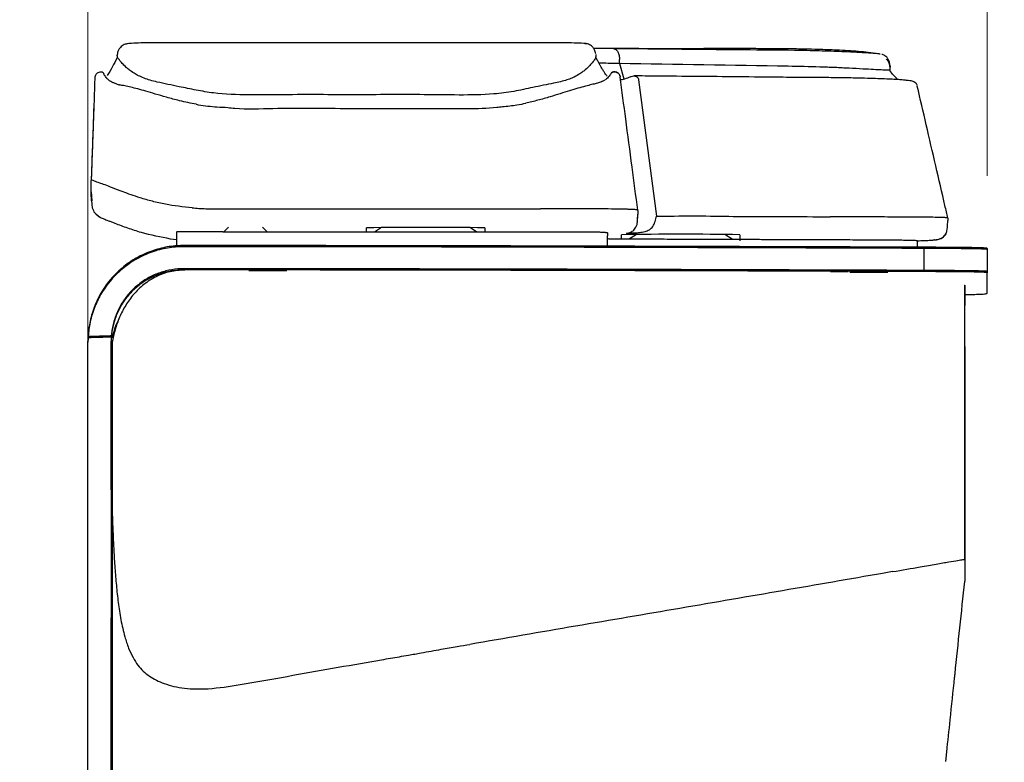
# Model space of a CAD drawing. Units: millimetres. Extents: x 0 to 297, y 0 to 210.
# Drawn here: x 53 to 62, y 126 to 133 of the extents above; entities that cross this region are included whole.
import ezdxf

# ---------------------------------------------------------------- set-up
doc = ezdxf.new("R2010")
doc.units = ezdxf.units.MM
doc.styles.add('SLDTEXTSTYLE3', font='TXT', dxfattribs={"width": 0.75})
doc.dimstyles.new('SLDDIMSTYLE0', dxfattribs={"dimtxt": 3.5, "dimasz": 2.5, "dimexe": 0, "dimexo": 0.0625, "dimgap": 0.875, "dimtad": 1, "dimdec": 0, "dimlfac": 20, "dimrnd": 1e-09, "dimzin": 12, "dimdsep": 46, "dimtxsty": 'SLDTEXTSTYLE3', "dimsah": 1, "dimcen": 0.09, "dimadec": 0, "dimazin": 3, "dimtfac": 1, "dimtmove": 0, "dimatfit": 0, "dimfxl": 1, "dimfrac": 2, "dimtolj": 1, "dimtzin": 12, "dimarcsym": 0})
doc.dimstyles.new('SLDDIMSTYLE1', dxfattribs={"dimtxt": 3.5, "dimasz": 2.5, "dimexe": 0, "dimexo": 0.0625, "dimgap": 0.875, "dimtad": 1, "dimdec": 1, "dimlfac": 20, "dimrnd": 1e-09, "dimzin": 12, "dimdsep": 46, "dimtxsty": 'SLDTEXTSTYLE3', "dimsah": 1, "dimcen": 0.09, "dimadec": 0, "dimazin": 3, "dimtfac": 1, "dimtofl": 0, "dimtmove": 0, "dimatfit": 3, "dimfxl": 1, "dimfrac": 2, "dimtolj": 1, "dimtzin": 12, "dimarcsym": 0})

# ---------------------------------------------------------------- blocks, each defined once
blk = doc.blocks.new('_D')
at = {"color": 7, "linetype": 'Continuous', "lineweight": 0, "transparency": 16777216}
for p, q in [((21.4107, 131.4038), (21.4107, 191.2176)), ((61.7786, 131.4038), (61.7786, 191.2176)), ((21.4107, 190.2176), (15.0608, 190.2176)), ((61.7786, 190.2176), (21.4107, 190.2176)), ((61.7786, 190.2176), (68.1286, 190.2176))]:
    blk.add_line(p, q, dxfattribs=at)
at = {"color": 7, "linetype": 'Continuous', "lineweight": 18, "transparency": 16777216}
for points in [[(21.4107, 190.2176), (18.9108, 190.6176), (18.9108, 189.8176)], [(61.7786, 190.2176), (64.2786, 189.8176), (64.2786, 190.6176)]]:
    blk.add_solid(points, dxfattribs=at)
at = {"color": 7, "linetype": 'Continuous', "lineweight": 18, "transparency": 16777216, "insert": (38.0722, 194.7293), "char_height": 3.5, "attachment_point": 1, "rotation": 360, "style": 'SLDTEXTSTYLE3'}
blk.add_mtext('807', dxfattribs=at)
blk = doc.blocks.new('_D_1')
at = {"color": 7, "linetype": 'Continuous', "lineweight": 0, "transparency": 16777216}
for p, q in [((29.1697, 128.5934), (29.1697, 184.0064)), ((54.0197, 124.9282), (54.0197, 184.0064)), ((29.1697, 183.0064), (54.0197, 183.0064))]:
    blk.add_line(p, q, dxfattribs=at)
at = {"color": 7, "linetype": 'Continuous', "lineweight": 18, "transparency": 16777216}
for points in [[(29.1697, 183.0064), (31.6697, 182.6064), (31.6697, 183.4064)], [(54.0197, 183.0064), (51.5197, 183.4064), (51.5197, 182.6064)]]:
    blk.add_solid(points, dxfattribs=at)
at = {"color": 7, "linetype": 'Continuous', "lineweight": 18, "transparency": 16777216, "char_height": 3.5, "attachment_point": 1, "style": 'SLDTEXTSTYLE3'}
for s, insert in [('497', (38.0722, 187.5202)), ('Inner', (35.7145, 181.964)), ('width', (35.734, 176.4077))]:
    blk.add_mtext(s, dxfattribs=dict(at, insert=insert))

msp = doc.modelspace()

# ---------------------------------------------------------------- linework, layer by layer
at = {"color": 7, "linetype": 'Continuous', "lineweight": 25}
for p, q in [((54.2724, 132.44), (54.2726, 132.4489)), ((58.4017, 132.45), (58.4013, 132.4318)), ((54.2724, 132.44), (54.2713, 132.4192)), ((58.4022, 132.415), (58.4013, 132.4318)), ((58.6071, 132.3733), (58.6426, 132.2401)), ((60.9422, 132.3051), (60.9399, 132.3486)), ((58.6117, 132.2579), (58.6117, 132.2584)), ((58.7028, 132.2611), (58.7076, 132.263)), ((58.7704, 132.2333), (58.9257, 131.0556)), ((54.0699, 131.9995), (54.0477, 131.3657)), ((54.0477, 131.2677), (54.0518, 131.1905)), ((54.0503, 131.1891), (54.0516, 131.1644)), ((54.1408, 131.0403), (54.1653, 131.0302)), ((54.1653, 131.0301), (54.1737, 131.0265)), ((54.1737, 131.0265), (54.2051, 131.0129)), ((54.2546, 130.9931), (54.2051, 131.0129)), ((58.7592, 131.0049), (58.7616, 131.0143)), ((58.7612, 131.0249), (58.7638, 131.0736)), ((58.7616, 131.014), (58.764, 131.0588)), ((58.9127, 131.0106), (58.9257, 131.0556)), ((60.4243, 131.0518), (60.4244, 131.0518)), ((61.4364, 130.973), (61.4388, 131.0196)), ((61.4388, 131.0401), (61.4388, 131.0401)), ((54.7834, 130.9202), (54.7834, 130.8006)), ((55.1834, 130.9229), (57.9239, 130.9229)), ((55.2308, 130.9613), (55.1923, 130.9229)), ((55.5647, 130.9229), (55.5263, 130.9613)), ((56.4222, 130.9229), (56.4222, 130.956)), ((57.4447, 130.956), (57.4447, 130.9229)), ((61.4313, 130.9264), (61.4364, 130.9617)), ((61.4364, 130.9617), (61.4364, 130.9725)), ((54.7834, 130.8538), (54.7324, 130.8595)), ((58.5024, 130.9118), (58.5025, 130.8878)), ((58.5026, 130.7976), (58.5026, 130.8878)), ((58.6222, 130.8616), (58.6222, 130.8967)), ((58.6654, 130.9093), (58.6794, 130.9115)), ((59.6447, 130.8967), (59.6447, 130.8432)), ((61.1776, 130.7891), (61.1776, 130.8453)), ((54.8502, 130.8035), (54.8447, 130.8035)), ((54.8502, 130.7935), (54.8447, 130.7935)), ((61.2312, 130.7889), (61.2312, 130.5889)), ((61.2312, 130.7789), (61.2312, 130.5789)), ((61.7786, 130.7777), (61.7786, 130.5777)), ((61.7786, 130.7677), (61.7786, 130.5677)), ((54.8512, 130.6035), (54.8447, 130.6035)), ((54.8512, 130.5935), (54.8447, 130.5935)), ((61.7786, 130.5677), (61.7786, 130.5777)), ((60.6074, 130.5741), (60.6074, 130.5736)), ((61.7786, 130.3938), (61.7786, 130.5677)), ((61.584, 130.4628), (61.5845, 130.4619)), ((61.5847, 130.4616), (61.5847, 130.2878)), ((54.2301, 130.0392), (54.2301, 130.0067)), ((54.2301, 130.0067), (54.2302, 130.0071)), ((54.0197, 128.6955), (54.0197, 129.9794)), ((54.2197, 128.6955), (54.2197, 129.9794)), ((54.2297, 129.4538), (54.2297, 129.5867)), ((54.2297, 129.5475), (54.2297, 129.4127)), ((54.2297, 129.4215), (54.2297, 129.4538)), ((54.2297, 129.4174), (54.2297, 129.4215)), ((54.2297, 129.3361), (54.2297, 128.481)), ((54.2297, 129.2885), (54.2297, 129.2801)), ((54.2297, 129.2804), (54.2297, 129.2852)), ((54.2297, 127.148), (54.2297, 129.2801)), ((54.2297, 129.1058), (54.2297, 129.1133)), ((54.2297, 129.103), (54.2297, 129.0928)), ((54.2297, 128.9008), (54.2297, 128.7562)), ((54.2197, 128.7562), (54.2297, 128.7562)), ((54.0197, 128.3165), (54.0197, 128.6955)), ((54.2197, 128.6955), (54.2197, 128.3165)), ((54.0197, 127.5834), (54.0197, 128.3165)), ((54.2197, 128.3165), (54.2197, 127.5834)), ((61.5847, 128.0957), (61.5847, 128.0961)), ((61.5847, 128.0957), (61.5847, 127.9077)), ((60.9628, 127.9909), (60.8758, 127.9757)), ((61.5842, 127.9074), (61.5847, 127.9077)), ((54.2297, 127.4991), (54.2176, 127.4991)), ((54.2297, 127.4981), (54.2297, 127.5044)), ((54.2297, 127.4935), (54.2297, 127.4687)), ((54.2176, 127.1991), (54.2297, 127.1991)), ((61.4212, 126.3528), (61.43, 126.4365)), ((61.4324, 126.4591), (61.4333, 126.4678))]:
    msp.add_line(p, q, dxfattribs=at)
at = {"color": 7, "linetype": 'Continuous', "lineweight": 25, "flags": 128}
for points in [[(58.6074, 132.3733), (58.6069, 132.3924), (58.6065, 132.4073)], [(56.5531, 130.9584), (56.5446, 130.9535), (56.4907, 130.9195)], [(57.3712, 130.9229), (57.3223, 130.9535), (57.3138, 130.9584)], [(58.7531, 130.8991), (58.7446, 130.8942), (58.6925, 130.8614)], [(59.5766, 130.8599), (59.5223, 130.8942), (59.5138, 130.8991)], [(55.4221, 130.587), (55.4122, 130.5872), (55.4077, 130.5875), (55.421, 130.5879), (55.4507, 130.5882), (55.4936, 130.5884), (55.545, 130.5885), (55.5993, 130.5885), (55.6506, 130.5884), (55.6935, 130.5882), (55.7232, 130.5879), (55.7366, 130.5875), (55.7321, 130.5872), (55.7221, 130.587)], [(60.6074, 130.5731), (60.5974, 130.5733), (60.593, 130.5737), (60.6063, 130.574), (60.636, 130.5744), (60.6789, 130.5746), (60.7302, 130.5747), (60.7846, 130.5747), (60.8359, 130.5746), (60.8788, 130.5744), (60.9085, 130.574), (60.9218, 130.5737), (60.9173, 130.5733), (60.9074, 130.5731)]]:
    msp.add_lwpolyline(points, dxfattribs=at)
at = {"color": 7, "linetype": 'Continuous', "lineweight": 25}
for centre in [(56.9334, 100.7767), (59.1334, 100.7174)]:
    msp.add_arc(centre, 30.1836, 89.02948, 90.97052, dxfattribs=at)
for centre, major_axis, start_param in [((54.8447, 129.9794), (0.825, 0), 3.091138), ((54.8447, 129.9694), (0.825, 0), 3.091138), ((54.8447, 129.9794), (0.625, 0), 3.064812), ((54.8447, 129.9694), (0.625, 0), 3.064812)]:
    msp.add_ellipse(centre, major_axis=major_axis, ratio=0.998528, start_param=start_param, end_param=3.141593, dxfattribs=at)
for points, knots in [([(54.3659, 132.5453), (54.354, 132.5433), (54.3296, 132.5391), (54.297, 132.5139), (54.2807, 132.4869), (54.2745, 132.4665), (54.2727, 132.4529), (54.2726, 132.4472), (54.2725, 132.447), (54.2725, 132.447)], [0, 0, 0, 0, 0.147624, 0.305268, 0.453118, 0.602699, 0.774719, 0.993017, 1, 1, 1, 1]), ([(54.6922, 132.5508), (54.6634, 132.5509), (54.6058, 132.5512), (54.5169, 132.5512), (54.4337, 132.5501), (54.3815, 132.5464), (54.3548, 132.5445)], [0, 0, 0, 0, 0.2406043, 0.4804348, 0.7338022, 1, 1, 1, 1]), ([(57.9705, 132.5507), (57.4241, 132.5507), (56.3314, 132.5507), (55.2386, 132.5507), (54.6922, 132.5508)], [0, 0, 0, 0, 0.50001, 1, 1, 1, 1]), ([(58.3188, 132.5452), (58.2913, 132.547), (58.2377, 132.5506), (58.1504, 132.5512), (58.0602, 132.5508), (58.0004, 132.5508), (57.9705, 132.5507)], [0, 0, 0, 0, 0.265179, 0.516594, 0.758751, 1, 1, 1, 1]), ([(58.4008, 132.4591), (58.4008, 132.4595), (58.4006, 132.4613), (58.3997, 132.4665), (58.3958, 132.481), (58.3862, 132.5015), (58.3652, 132.5259), (58.3345, 132.5436), (58.315, 132.5442), (58.3075, 132.5445)], [0, 0, 0, 0, 0.061382, 0.304006, 0.474122, 0.622807, 0.765868, 0.910559, 1, 1, 1, 1]), ([(60.8347, 132.4574), (60.7801, 132.4647), (60.671, 132.4792), (60.4941, 132.4889), (60.3368, 132.4948), (60.1958, 132.498), (60.0669, 132.4999), (59.9258, 132.5011), (59.7852, 132.5018), (59.6495, 132.502), (59.5233, 132.502), (59.3936, 132.5018), (59.2503, 132.5015), (59.0759, 132.5013), (58.8761, 132.5014), (58.6471, 132.5021), (58.4765, 132.5029), (58.3898, 132.5034), (58.3832, 132.5035)], [0, 0, 0, 0, 0.076369, 0.152562, 0.21459, 0.259468, 0.311759, 0.36348, 0.416189, 0.465407, 0.511351, 0.555113, 0.615261, 0.687665, 0.773154, 0.874449, 0.990558, 1, 1, 1, 1]), ([(60.8548, 132.4532), (60.8548, 132.4532), (60.8548, 132.4537), (60.8539, 132.4556), (60.8435, 132.4577), (60.8086, 132.4605), (60.7595, 132.4637), (60.6807, 132.468), (60.5553, 132.4742), (60.3815, 132.481), (60.0982, 132.4881), (59.4862, 132.492), (58.9481, 132.4975), (58.5556, 132.5014)], [0, 0, 0, 0, 0.000001, 0.083984, 0.168133, 0.211956, 0.256603, 0.300787, 0.346852, 0.415093, 0.483636, 0.623434, 1, 1, 1, 1]), ([(60.9208, 132.4172), (60.9177, 132.4211), (60.9087, 132.4327), (60.8939, 132.4415), (60.8803, 132.4485), (60.8729, 132.4509), (60.8702, 132.4516), (60.8702, 132.4516)], [0, 0, 0, 0, 0.118028, 0.352524, 0.628116, 0.99447, 1, 1, 1, 1]), ([(54.2713, 132.4217), (54.2575, 132.3951), (54.2232, 132.3293), (54.2, 132.292), (54.1861, 132.2697)], [0, 0, 0, 0, 0.404405, 1, 1, 1, 1]), ([(58.4025, 132.4219), (58.4024, 132.4229), (58.4021, 132.4248), (58.3985, 132.4195), (58.3897, 132.4058), (58.371, 132.3799), (58.3401, 132.345), (58.3072, 132.3158), (58.2652, 132.2853), (58.2241, 132.2608), (58.1826, 132.2422), (58.1286, 132.2233), (58.0253, 132.1998), (57.8656, 132.1701), (57.693, 132.13), (57.4797, 132.1035), (57.2209, 132.1006), (56.8191, 132.1073), (56.3152, 132.1027), (55.8104, 132.1069), (55.406, 132.1004), (55.1524, 132.1085), (54.9531, 132.1434), (54.8214, 132.1709), (54.7081, 132.1935), (54.6005, 132.2164), (54.5125, 132.2416), (54.4536, 132.2692), (54.4114, 132.2938), (54.3767, 132.3179), (54.3406, 132.3476), (54.3125, 132.3765), (54.2916, 132.4027), (54.2804, 132.4194), (54.2734, 132.4303), (54.2709, 132.4283), (54.2714, 132.4242), (54.2714, 132.4222), (54.2713, 132.4217)], [0, 0, 0, 0, 0.046809, 0.08712, 0.127423, 0.170382, 0.192141, 0.213869, 0.226173, 0.238686, 0.24605, 0.249723, 0.264567, 0.284816, 0.302889, 0.321145, 0.353056, 0.385005, 0.448902, 0.513183, 0.545389, 0.577521, 0.593549, 0.609714, 0.620621, 0.631766, 0.648093, 0.658109, 0.668372, 0.682764, 0.697304, 0.725878, 0.754624, 0.791561, 0.828553, 0.902436, 0.976333, 1, 1, 1, 1]), ([(58.4983, 132.2644), (58.4924, 132.2723), (58.4816, 132.2871), (58.4654, 132.3125), (58.451, 132.3374), (58.4376, 132.361), (58.4248, 132.3839), (58.4147, 132.402), (58.4057, 132.4181), (58.4033, 132.4224)], [0, 0, 0, 0, 0.267957, 0.497292, 0.687445, 0.804426, 0.899693, 0.973823, 1, 1, 1, 1]), ([(58.6074, 132.3732), (58.5873, 132.3737), (58.5366, 132.3747), (58.4813, 132.3754), (58.4447, 132.3769), (58.4337, 132.3763), (58.4292, 132.376)], [0, 0, 0, 0, 0.264981, 0.666663, 0.866026, 1, 1, 1, 1]), ([(60.9421, 132.3054), (60.9417, 132.3075), (60.9412, 132.3106), (60.9417, 132.3135), (60.9416, 132.315), (60.9196, 132.3159), (60.8683, 132.3177), (60.8024, 132.3207), (60.7072, 132.3261), (60.592, 132.3325), (60.4652, 132.3387), (60.2901, 132.3452), (59.6694, 132.3568), (59.0922, 132.3658), (58.6071, 132.3733)], [0, 0, 0, 0, 0.252308, 0.362967, 0.418536, 0.473929, 0.503244, 0.533283, 0.562435, 0.592569, 0.620241, 0.647945, 0.704135, 1, 1, 1, 1]), ([(60.9403, 132.3431), (60.9385, 132.3544), (60.9348, 132.3768), (60.9209, 132.4011), (60.9085, 132.41), (60.9054, 132.4122)], [0, 0, 0, 0, 0.42806, 0.85612, 1, 1, 1, 1]), ([(60.9394, 132.3596), (60.9379, 132.3711), (60.9352, 132.3915), (60.923, 132.408), (60.9177, 132.4152)], [0, 0, 0, 0, 0.561056, 1, 1, 1, 1]), ([(54.153, 132.2933), (54.1525, 132.2936), (54.1474, 132.2976), (54.1325, 132.3008), (54.1134, 132.2986), (54.0984, 132.2903), (54.0894, 132.2811), (54.0844, 132.2731), (54.0815, 132.2663), (54.0801, 132.261), (54.0793, 132.2571), (54.079, 132.2542), (54.0788, 132.2523), (54.0787, 132.25), (54.0787, 132.249)], [0, 0, 0, 0, 0.002965, 0.036114, 0.072085, 0.100484, 0.125571, 0.149899, 0.179274, 0.229025, 0.311934, 0.463226, 0.771608, 1, 1, 1, 1]), ([(54.1536, 132.2907), (54.1534, 132.291), (54.152, 132.294), (54.152, 132.2929), (54.1519, 132.2919)], [0, 0, 0, 0, 0.08962, 1, 1, 1, 1]), ([(54.1812, 132.2463), (54.1774, 132.2512), (54.1699, 132.2611), (54.1627, 132.2724), (54.1579, 132.281), (54.155, 132.2873), (54.1541, 132.2896), (54.1536, 132.2907)], [0, 0, 0, 0, 0.183231, 0.366628, 0.581625, 0.790788, 1, 1, 1, 1]), ([(58.5359, 132.2945), (58.535, 132.2926), (58.5332, 132.2886), (58.5262, 132.2755), (58.5108, 132.258), (58.5078, 132.2546)], [0, 0, 0, 0, 0.415183, 0.886104, 1, 1, 1, 1]), ([(58.6101, 132.2657), (58.6097, 132.2669), (58.609, 132.2691), (58.6065, 132.2753), (58.5995, 132.2862), (58.5829, 132.2995), (58.5558, 132.3045), (58.5428, 132.2971), (58.5372, 132.2939)], [0, 0, 0, 0, 0.291852, 0.538257, 0.690507, 0.801999, 0.914923, 1, 1, 1, 1]), ([(61.0074, 132.2346), (61.0059, 132.2363), (60.9829, 132.2611), (60.9599, 132.286), (60.9384, 132.3092)], [0, 0, 0, 0, 0.066198, 1, 1, 1, 1]), ([(60.9394, 132.3596), (60.9395, 132.3575), (60.9396, 132.3533), (60.9401, 132.3478), (60.9403, 132.3445), (60.9403, 132.3433)], [0, 0, 0, 0, 0.389556, 0.779085, 1, 1, 1, 1]), ([(54.0786, 132.2473), (54.0742, 132.1216), (54.065, 131.8601), (54.0547, 131.5652), (54.0487, 131.3938), (54.0478, 131.3671)], [0, 0, 0, 0, 0.438654, 0.912473, 1, 1, 1, 1]), ([(54.1908, 132.2374), (54.1871, 132.2404), (54.183, 132.2437), (54.1814, 132.246), (54.1812, 132.2463)], [0, 0, 0, 0, 0.892721, 1, 1, 1, 1]), ([(54.2921, 132.1878), (54.2914, 132.1879), (54.2802, 132.1892), (54.2605, 132.1986), (54.2351, 132.2081), (54.2133, 132.2202), (54.196, 132.2312), (54.1918, 132.2353), (54.1903, 132.2368)], [0, 0, 0, 0, 0.009216, 0.16557, 0.34342, 0.515217, 0.813614, 1, 1, 1, 1]), ([(58.4522, 132.2174), (58.4488, 132.2159), (58.4377, 132.2112), (58.4087, 132.2022), (58.3667, 132.1918), (58.3131, 132.1783), (58.2482, 132.1607), (58.1741, 132.1391), (58.093, 132.1129), (58.002, 132.0849), (57.903, 132.0558), (57.8319, 132.0401), (57.7968, 132.0324)], [0, 0, 0, 0, 0.051364, 0.167611, 0.25946, 0.35639, 0.454804, 0.554496, 0.653816, 0.757163, 0.880198, 1, 1, 1, 1]), ([(58.4806, 132.2315), (58.4786, 132.23), (58.4726, 132.2255), (58.4589, 132.2196), (58.4498, 132.2157)], [0, 0, 0, 0, 0.344063, 1, 1, 1, 1]), ([(58.508, 132.2545), (58.504, 132.25), (58.4978, 132.2431), (58.4867, 132.2353), (58.4828, 132.2326)], [0, 0, 0, 0, 0.6438323, 1, 1, 1, 1]), ([(58.6114, 132.2331), (58.6169, 132.2339), (58.6385, 132.2371), (58.6711, 132.247), (58.6944, 132.2574), (58.7028, 132.2611)], [0, 0, 0, 0, 0.183304, 0.706516, 1, 1, 1, 1]), ([(58.7636, 131.1079), (58.7471, 131.2327), (58.7119, 131.4993), (58.6617, 131.88), (58.6279, 132.1366), (58.612, 132.2569)], [0, 0, 0, 0, 0.318807, 0.680775, 1, 1, 1, 1]), ([(58.7076, 132.263), (58.7151, 132.2649), (58.7298, 132.2687), (58.749, 132.264), (58.7623, 132.2538), (58.7686, 132.243), (58.77, 132.2355), (58.7704, 132.2333)], [0, 0, 0, 0, 0.2802486, 0.5516215, 0.7349465, 0.9192713, 1, 1, 1, 1]), ([(60.1323, 132.2531), (60.0946, 132.2536), (59.9246, 132.2555), (59.5215, 132.2597), (59.0919, 132.2633), (58.7942, 132.2662), (58.7293, 132.2668)], [0, 0, 0, 0, 0.080853, 0.363537, 0.861093, 1, 1, 1, 1]), ([(61.174, 132.1837), (61.1738, 132.1845), (61.1732, 132.1866), (61.1687, 132.1969), (61.152, 132.2137), (61.1373, 132.219), (61.1223, 132.2232), (61.1007, 132.2266), (61.0685, 132.2301), (61.0266, 132.2335), (60.9753, 132.2368), (60.9123, 132.2401), (60.8356, 132.243), (60.7432, 132.2457), (60.6333, 132.2483), (60.5024, 132.2506), (60.3439, 132.2527), (60.217, 132.2536), (60.1427, 132.2542), (60.1322, 132.2543)], [0, 0, 0, 0, 0.024345, 0.060452, 0.09838, 0.156511, 0.221586, 0.295333, 0.362369, 0.423204, 0.4793, 0.534079, 0.591417, 0.65258, 0.719227, 0.793698, 0.879348, 0.982999, 1, 1, 1, 1]), ([(54.9569, 132.0233), (54.9562, 132.0234), (54.9068, 132.0304), (54.8192, 132.0494), (54.701, 132.081), (54.6035, 132.1098), (54.5205, 132.1344), (54.4493, 132.1545), (54.3874, 132.1697), (54.3357, 132.1809), (54.3038, 132.187), (54.2927, 132.1895), (54.2923, 132.1896)], [0, 0, 0, 0, 0.00265, 0.184845, 0.331834, 0.459538, 0.573334, 0.678357, 0.779709, 0.88517, 0.996281, 1, 1, 1, 1]), ([(61.4388, 131.0405), (61.4305, 131.0762), (61.3965, 131.2233), (61.3345, 131.4913), (61.2544, 131.8378), (61.2011, 132.0682), (61.1754, 132.1795)], [0, 0, 0, 0, 0.098333, 0.405137, 0.712652, 1, 1, 1, 1]), ([(57.7976, 132.0291), (57.7723, 132.0236), (57.706, 132.0095), (57.6382, 132.0033), (57.5964, 131.9995)], [0, 0, 0, 0, 0.382063, 1, 1, 1, 1]), ([(55.2258, 131.9922), (55.1948, 131.9936), (55.1105, 131.9973), (55.0201, 132.006), (54.9621, 132.0179), (54.9563, 132.0191)], [0, 0, 0, 0, 0.3428582, 0.9342623, 1, 1, 1, 1]), ([(57.5952, 132), (57.5795, 131.9977), (57.4806, 131.9832), (57.2952, 131.9837), (56.8723, 131.9838), (56.3117, 131.9805), (55.727, 131.9909), (55.3753, 131.9754), (55.2463, 131.9891), (55.2264, 131.9913)], [0, 0, 0, 0, 0.020156, 0.126774, 0.233444, 0.556129, 0.835758, 0.974566, 1, 1, 1, 1]), ([(54.0477, 131.2413), (54.0478, 131.2437), (54.0479, 131.2484), (54.0475, 131.2416), (54.0478, 131.255), (54.0477, 131.2599), (54.0478, 131.2681), (54.0477, 131.2755), (54.0477, 131.2905), (54.0478, 131.3207), (54.0477, 131.3482), (54.0477, 131.3657)], [0, 0, 0, 0, 0.013946, 0.027898, 0.088342, 0.148786, 0.209229, 0.269672, 0.330116, 0.571889, 1, 1, 1, 1]), ([(54.2312, 131.3012), (54.2082, 131.3103), (54.1617, 131.3288), (54.1089, 131.3466), (54.0724, 131.3593), (54.0539, 131.3711), (54.0483, 131.3703), (54.0482, 131.368), (54.0481, 131.3671)], [0, 0, 0, 0, 0.107646, 0.218074, 0.421235, 0.626319, 0.853599, 1, 1, 1, 1]), ([(54.9176, 131.1286), (54.8404, 131.1372), (54.7239, 131.15), (54.5745, 131.1849), (54.4456, 131.2216), (54.3206, 131.266), (54.2593, 131.2901), (54.2312, 131.3012)], [0, 0, 0, 0, 0.281907, 0.424769, 0.567323, 0.801385, 1, 1, 1, 1]), ([(54.0503, 131.1891), (54.05, 131.1966), (54.0493, 131.2089), (54.0486, 131.2235), (54.0481, 131.2333), (54.0478, 131.239), (54.0477, 131.2411), (54.0477, 131.2413), (54.0477, 131.2413)], [0, 0, 0, 0, 0.384934, 0.629692, 0.785004, 0.941204, 0.984405, 1, 1, 1, 1]), ([(54.0518, 131.1683), (54.0523, 131.1614), (54.0532, 131.1477), (54.0557, 131.1355), (54.0569, 131.1294)], [0, 0, 0, 0, 0.499653, 1, 1, 1, 1]), ([(54.0569, 131.1293), (54.0626, 131.1137), (54.0742, 131.0821), (54.1035, 131.0617), (54.1183, 131.0514)], [0, 0, 0, 0, 0.495203, 1, 1, 1, 1]), ([(54.9176, 131.1286), (54.9373, 131.1271), (54.9768, 131.1241), (55.0557, 131.1203), (55.115, 131.1198), (55.1545, 131.1195)], [0, 0, 0, 0, 0.250218, 0.500432, 1, 1, 1, 1]), ([(55.1545, 131.1195), (55.2461, 131.1195), (55.4295, 131.1196), (55.7045, 131.1198), (55.9795, 131.1196), (56.2545, 131.1197), (56.5295, 131.1196), (56.8045, 131.1197), (57.2692, 131.1195), (57.6424, 131.1195), (57.9238, 131.1195)], [0, 0, 0, 0, 0.099301, 0.198602, 0.297903, 0.397204, 0.496505, 0.595806, 0.695106, 1, 1, 1, 1]), ([(58.763, 131.1078), (58.763, 131.1084), (58.7628, 131.11), (58.754, 131.1121), (58.7299, 131.1142), (58.699, 131.1156), (58.6581, 131.1164), (58.6058, 131.1176), (58.5226, 131.1189), (58.4075, 131.1197), (58.302, 131.1197), (58.1944, 131.1194), (58.0676, 131.1194), (57.9718, 131.1195), (57.9238, 131.1195)], [0, 0, 0, 0, 0.122429, 0.315231, 0.419284, 0.523226, 0.581783, 0.640234, 0.720444, 0.788531, 0.830016, 0.871599, 0.935726, 1, 1, 1, 1]), ([(58.7637, 131.1067), (58.7637, 131.1055), (58.7637, 131.1031), (58.7637, 131.0993), (58.7637, 131.0918), (58.7637, 131.0833), (58.7637, 131.0748), (58.7637, 131.0722), (58.7637, 131.0719)], [0, 0, 0, 0, 0.107414, 0.214829, 0.322243, 0.751901, 0.966729, 1, 1, 1, 1]), ([(54.1073, 131.0586), (54.1019, 131.0626), (54.093, 131.0693), (54.0867, 131.0771), (54.0842, 131.0802)], [0, 0, 0, 0, 0.604235, 1, 1, 1, 1]), ([(54.1073, 131.0586), (54.1088, 131.0575), (54.1193, 131.0502), (54.1308, 131.0449), (54.1408, 131.0403)], [0, 0, 0, 0, 0.137963, 1, 1, 1, 1]), ([(58.6794, 130.9115), (58.689, 130.9143), (58.7084, 130.92), (58.7315, 130.9373), (58.7481, 130.9602), (58.7567, 130.9806), (58.7607, 131.0009), (58.7614, 131.0109), (58.7616, 131.0141)], [0, 0, 0, 0, 0.306575, 0.61846, 0.753867, 0.890421, 0.966135, 1, 1, 1, 1]), ([(58.7616, 131.0143), (58.7615, 131.0166), (58.7613, 131.0203), (58.7613, 131.0239), (58.7613, 131.0252)], [0, 0, 0, 0, 0.65158, 1, 1, 1, 1]), ([(58.8804, 130.9521), (58.8892, 130.9634), (58.903, 130.9813), (58.9101, 131.0028), (58.9127, 131.0108)], [0, 0, 0, 0, 0.629822, 1, 1, 1, 1]), ([(58.9257, 131.0556), (58.9503, 131.0561), (59.0789, 131.0586), (59.3122, 131.0606), (59.6552, 131.0528), (60.0253, 131.0539), (60.2913, 131.0525), (60.4243, 131.0518)], [0, 0, 0, 0, 0.049397, 0.258525, 0.467748, 0.733873, 1, 1, 1, 1]), ([(61.4385, 131.0404), (61.4384, 131.0411), (61.4382, 131.0425), (61.4253, 131.0441), (61.3864, 131.0449), (61.3198, 131.0474), (61.2213, 131.0495), (61.0837, 131.0488), (60.8927, 131.0499), (60.6616, 131.0516), (60.5025, 131.0518), (60.4244, 131.0518)], [0, 0, 0, 0, 0.108738, 0.238257, 0.340054, 0.444137, 0.530555, 0.619675, 0.7459, 0.87517, 1, 1, 1, 1]), ([(61.4388, 131.0401), (61.4388, 131.0396), (61.4388, 131.038), (61.4388, 131.0346), (61.4388, 131.0309), (61.4388, 131.0272), (61.4388, 131.0233), (61.4388, 131.0208), (61.4388, 131.0194), (61.4388, 131.0193)], [0, 0, 0, 0, 0.089186, 0.267558, 0.44593, 0.624301, 0.802673, 0.981045, 1, 1, 1, 1]), ([(54.7324, 130.8595), (54.6471, 130.8764), (54.5196, 130.9016), (54.3613, 130.9528), (54.29, 130.9798), (54.2546, 130.9931)], [0, 0, 0, 0, 0.504808, 0.754432, 1, 1, 1, 1]), ([(55.1834, 130.9229), (55.1286, 130.9229), (55.0443, 130.9228), (54.9389, 130.9226), (54.8709, 130.9223), (54.8236, 130.9218), (54.788, 130.9211), (54.7852, 130.9205), (54.7834, 130.9202)], [0, 0, 0, 0, 0.247692, 0.380842, 0.498285, 0.615745, 0.74868, 1, 1, 1, 1]), ([(57.9239, 130.9229), (57.9542, 130.9229), (58.0111, 130.9229), (58.0938, 130.9229), (58.1581, 130.9228), (58.206, 130.9228), (58.246, 130.9227), (58.2907, 130.9225), (58.334, 130.9222), (58.3686, 130.9219), (58.3979, 130.9214), (58.4229, 130.9208), (58.4443, 130.9202), (58.4621, 130.9194), (58.4765, 130.9185), (58.4874, 130.9175), (58.4954, 130.9164), (58.4996, 130.9153), (58.5014, 130.9143), (58.5023, 130.9131), (58.5024, 130.9123), (58.5024, 130.9118)], [0, 0, 0, 0, 0.045689, 0.085941, 0.124947, 0.143111, 0.159559, 0.187967, 0.216705, 0.250714, 0.287693, 0.33086, 0.380575, 0.437075, 0.500522, 0.573448, 0.656687, 0.750291, 0.812782, 0.896018, 1, 1, 1, 1]), ([(58.8124, 130.9183), (58.7976, 130.916), (58.7663, 130.9111), (58.7232, 130.9095), (58.6978, 130.9089), (58.6878, 130.9089), (58.6859, 130.9088)], [0, 0, 0, 0, 0.286457, 0.60668, 0.92507, 1, 1, 1, 1]), ([(58.8804, 130.9521), (58.8719, 130.9448), (58.8525, 130.928), (58.8268, 130.9218), (58.8124, 130.9183)], [0, 0, 0, 0, 0.438354, 1, 1, 1, 1]), ([(61.3249, 130.8521), (61.326, 130.8522), (61.3459, 130.8542), (61.374, 130.863), (61.4129, 130.8839), (61.425, 130.9118), (61.4313, 130.9264)], [0, 0, 0, 0, 0.0169331, 0.3138509, 0.6416121, 1, 1, 1, 1]), ([(61.3275, 130.8543), (61.3422, 130.8553), (61.3637, 130.8569), (61.3893, 130.8689), (61.4055, 130.881), (61.4183, 130.8967), (61.4275, 130.912), (61.4292, 130.9227), (61.4298, 130.9267)], [0, 0, 0, 0, 0.319385, 0.469305, 0.615503, 0.761701, 0.911622, 1, 1, 1, 1]), ([(58.5018, 130.8637), (58.5033, 130.8634), (58.5063, 130.8629), (58.5482, 130.8622), (58.617, 130.8616), (58.679, 130.8613), (58.7108, 130.8612)], [0, 0, 0, 0, 0.2536, 0.498813, 0.743152, 1, 1, 1, 1]), ([(58.6859, 130.9088), (58.6778, 130.9089), (58.6657, 130.909), (58.6655, 130.9092), (58.6654, 130.9093)], [0, 0, 0, 0, 0.668517, 1, 1, 1, 1]), ([(58.7108, 130.8612), (58.7422, 130.8611), (58.7992, 130.8609), (58.8745, 130.8606), (58.9535, 130.8603), (59.037, 130.86), (59.1287, 130.8597), (59.3156, 130.859), (59.5209, 130.8583), (59.743, 130.8575), (59.8667, 130.857), (59.9887, 130.8566), (60.1284, 130.8561), (60.2376, 130.8557), (60.3016, 130.8554)], [0, 0, 0, 0, 0.058567, 0.105951, 0.14339, 0.207866, 0.262464, 0.317011, 0.560957, 0.649265, 0.736279, 0.794065, 0.879232, 1, 1, 1, 1]), ([(60.3016, 130.8554), (60.3415, 130.8553), (60.4113, 130.855), (60.5178, 130.8546), (60.6156, 130.8543), (60.7064, 130.8539), (60.7812, 130.8535), (60.843, 130.8532), (60.9102, 130.8528), (60.9793, 130.8522), (61.0444, 130.8516), (61.0941, 130.8508), (61.1285, 130.8501), (61.1513, 130.8493), (61.1664, 130.8484), (61.1745, 130.8475), (61.1774, 130.8464), (61.1775, 130.8457), (61.1776, 130.8453)], [0, 0, 0, 0, 0.071816, 0.125664, 0.192591, 0.251313, 0.296213, 0.337967, 0.37673, 0.440465, 0.502136, 0.562947, 0.627058, 0.685841, 0.751556, 0.830824, 0.909431, 1, 1, 1, 1]), ([(61.3275, 130.8543), (61.3272, 130.8537), (61.3267, 130.8526), (61.3231, 130.8511), (61.3169, 130.8497), (61.307, 130.8483), (61.2909, 130.8468), (61.2689, 130.8454), (61.2402, 130.8442), (61.2125, 130.8432), (61.1872, 130.8427), (61.1776, 130.8425)], [0, 0, 0, 0, 0.141491, 0.267757, 0.378815, 0.509579, 0.633523, 0.756502, 0.856663, 0.945817, 1, 1, 1, 1]), ([(54.8447, 130.8035), (54.8266, 130.8031), (54.7623, 130.8018), (54.6523, 130.7845), (54.5159, 130.74), (54.3861, 130.6697), (54.2479, 130.5591), (54.1401, 130.4215), (54.0687, 130.2692), (54.0319, 130.143), (54.0242, 130.0592), (54.0207, 130.0209)], [0, 0, 0, 0, 0.042983, 0.153422, 0.263862, 0.383661, 0.503461, 0.685018, 0.795812, 0.906606, 1, 1, 1, 1]), ([(54.8447, 130.7935), (54.8266, 130.7931), (54.7629, 130.7918), (54.6529, 130.7748), (54.5173, 130.7305), (54.3868, 130.6604), (54.2485, 130.5497), (54.1406, 130.412), (54.0688, 130.2599), (54.032, 130.1336), (54.0242, 130.0492), (54.0207, 130.0109)], [0, 0, 0, 0, 0.042981, 0.151839, 0.263863, 0.381651, 0.503469, 0.685019, 0.794239, 0.90661, 1, 1, 1, 1]), ([(57.898, 130.7992), (57.6542, 130.7998), (57.1651, 130.801), (56.4078, 130.8022), (55.7646, 130.803), (55.2439, 130.8034), (54.9815, 130.8034), (54.8502, 130.8035)], [0, 0, 0, 0, 0.247969, 0.497407, 0.747739, 0.873874, 1, 1, 1, 1]), ([(57.898, 130.7892), (57.6542, 130.7898), (57.1651, 130.791), (56.4078, 130.7922), (55.7646, 130.793), (55.2439, 130.7934), (54.9815, 130.7934), (54.8502, 130.7935)], [0, 0, 0, 0, 0.247969, 0.497407, 0.747739, 0.873874, 1, 1, 1, 1]), ([(61.2312, 130.7889), (60.8927, 130.7901), (60.179, 130.7925), (59.259, 130.7954), (58.4857, 130.7976), (58.0939, 130.7987), (57.898, 130.7992)], [0, 0, 0, 0, 0.310678, 0.655076, 0.827499, 1, 1, 1, 1]), ([(61.2312, 130.7789), (60.8927, 130.7801), (60.179, 130.7825), (59.259, 130.7854), (58.4857, 130.7876), (58.0939, 130.7887), (57.898, 130.7892)], [0, 0, 0, 0, 0.310678, 0.655076, 0.827499, 1, 1, 1, 1]), ([(61.7786, 130.7777), (61.7789, 130.7784), (61.7794, 130.78), (61.7639, 130.7822), (61.7217, 130.784), (61.6568, 130.7854), (61.5582, 130.7867), (61.4228, 130.7879), (61.3018, 130.7885), (61.2312, 130.7889)], [0, 0, 0, 0, 0.191439, 0.38265, 0.510613, 0.638225, 0.74469, 0.851207, 1, 1, 1, 1]), ([(61.7786, 130.7677), (61.7789, 130.7684), (61.7794, 130.77), (61.7639, 130.7722), (61.7217, 130.774), (61.6568, 130.7754), (61.5582, 130.7767), (61.4228, 130.7779), (61.3018, 130.7785), (61.2312, 130.7789)], [0, 0, 0, 0, 0.191439, 0.38265, 0.510613, 0.638225, 0.74469, 0.851207, 1, 1, 1, 1]), ([(54.8447, 130.6035), (54.8283, 130.6031), (54.7768, 130.6019), (54.6909, 130.5871), (54.5909, 130.5531), (54.4982, 130.5022), (54.4152, 130.4369), (54.3447, 130.3585), (54.2881, 130.2698), (54.2478, 130.1732), (54.2278, 130.091), (54.223, 130.0422), (54.2215, 130.0272)], [0, 0, 0, 0, 0.052243, 0.164149, 0.276056, 0.388201, 0.500349, 0.612778, 0.72521, 0.837784, 0.950357, 1, 1, 1, 1]), ([(54.8447, 130.5935), (54.8283, 130.5931), (54.7768, 130.5919), (54.6909, 130.5771), (54.5909, 130.5431), (54.4982, 130.4922), (54.4152, 130.4269), (54.3447, 130.3485), (54.2881, 130.2598), (54.2478, 130.1632), (54.2278, 130.081), (54.223, 130.0322), (54.2215, 130.0172)], [0, 0, 0, 0, 0.052243, 0.164149, 0.276056, 0.388201, 0.500349, 0.612778, 0.72521, 0.837784, 0.950357, 1, 1, 1, 1]), ([(54.8547, 130.5921), (54.8121, 130.5894), (54.7265, 130.584), (54.6058, 130.5391), (54.4999, 130.4713), (54.4123, 130.3857), (54.3428, 130.2894), (54.29, 130.1862), (54.2512, 130.0788), (54.2368, 130.0049), (54.2297, 129.968)], [0, 0, 0, 0, 0.131203, 0.263429, 0.39316, 0.519121, 0.64243, 0.762757, 0.881519, 1, 1, 1, 1]), ([(57.898, 130.5992), (57.6542, 130.5998), (57.1651, 130.601), (56.4079, 130.6022), (55.765, 130.603), (55.2446, 130.6034), (54.9823, 130.6034), (54.8512, 130.6035)], [0, 0, 0, 0, 0.24804, 0.497551, 0.747813, 0.873911, 1, 1, 1, 1]), ([(57.898, 130.5892), (57.6542, 130.5898), (57.1651, 130.591), (56.4079, 130.5922), (55.765, 130.593), (55.2446, 130.5934), (54.9823, 130.5934), (54.8512, 130.5935)], [0, 0, 0, 0, 0.24804, 0.497551, 0.747813, 0.873911, 1, 1, 1, 1]), ([(61.2312, 130.5889), (60.8927, 130.5901), (60.179, 130.5926), (59.259, 130.5954), (58.4857, 130.5977), (58.0939, 130.5987), (57.898, 130.5992)], [0, 0, 0, 0, 0.310678, 0.655076, 0.827499, 1, 1, 1, 1]), ([(61.2312, 130.5789), (60.8927, 130.5801), (60.179, 130.5826), (59.259, 130.5854), (58.4857, 130.5877), (58.0939, 130.5887), (57.898, 130.5892)], [0, 0, 0, 0, 0.310678, 0.655076, 0.827499, 1, 1, 1, 1]), ([(60.4263, 130.5799), (60.439, 130.5799), (60.481, 130.5797), (60.5416, 130.5793), (60.567, 130.5789), (60.5797, 130.5787)], [0, 0, 0, 0, 0.179477, 0.589707, 1, 1, 1, 1]), ([(61.7786, 130.5777), (61.7789, 130.5785), (61.7794, 130.58), (61.7639, 130.5822), (61.7217, 130.584), (61.6568, 130.5854), (61.5582, 130.5867), (61.4228, 130.5879), (61.3018, 130.5885), (61.2312, 130.5889)], [0, 0, 0, 0, 0.191439, 0.38265, 0.510613, 0.638225, 0.74469, 0.851207, 1, 1, 1, 1]), ([(61.7786, 130.5677), (61.7789, 130.5685), (61.7794, 130.57), (61.7639, 130.5722), (61.7217, 130.574), (61.6568, 130.5754), (61.5582, 130.5767), (61.4228, 130.5779), (61.3018, 130.5785), (61.2312, 130.5789)], [0, 0, 0, 0, 0.191439, 0.38265, 0.510613, 0.638225, 0.74469, 0.851207, 1, 1, 1, 1]), ([(60.5965, 130.5733), (60.5967, 130.5733), (60.5975, 130.5734), (60.6057, 130.5736), (60.6269, 130.5739), (60.6633, 130.5741), (60.7095, 130.5742), (60.7605, 130.5743), (60.8112, 130.5742), (60.8566, 130.5741), (60.8924, 130.5738), (60.911, 130.5736), (60.9176, 130.5733), (60.9181, 130.5733), (60.9182, 130.5733)], [0, 0, 0, 0, 0.024457, 0.093112, 0.192023, 0.29639, 0.401307, 0.506311, 0.611334, 0.716349, 0.821324, 0.926146, 0.978253, 1, 1, 1, 1]), ([(61.5847, 128.0957), (61.5847, 128.3036), (61.5847, 128.7197), (61.5847, 129.2309), (61.5847, 129.6306), (61.5847, 129.9249), (61.5847, 130.1912), (61.5847, 130.3747), (61.5847, 130.4619)], [0, 0, 0, 0, 0.2518221, 0.5038772, 0.6304541, 0.7574057, 0.8847225, 1, 1, 1, 1]), ([(61.5847, 128.0957), (61.5847, 128.311), (61.5847, 128.7415), (61.5847, 129.2899), (61.5847, 129.7505), (61.5847, 130.099), (61.5847, 130.3407), (61.5847, 130.4616)], [0, 0, 0, 0, 0.261669, 0.523327, 0.682259, 0.841037, 1, 1, 1, 1]), ([(61.5847, 130.3808), (61.5997, 130.3811), (61.653, 130.3819), (61.705, 130.3836), (61.7478, 130.3856), (61.7668, 130.3877), (61.7779, 130.3904), (61.7783, 130.3925), (61.7786, 130.3938)], [0, 0, 0, 0, 0.061488, 0.218551, 0.376249, 0.534609, 0.692577, 1, 1, 1, 1]), ([(54.231, 130.0105), (54.2319, 130.0143), (54.2336, 130.0221), (54.2398, 130.0494), (54.2541, 130.0943), (54.2691, 130.1361), (54.2845, 130.1648), (54.2856, 130.1668)], [0, 0, 0, 0, 0.243522, 0.508679, 0.744338, 0.982004, 1, 1, 1, 1]), ([(54.0207, 130.0209), (54.0217, 130.0209), (54.0252, 130.021), (54.0388, 130.0214), (54.0708, 130.0222), (54.1191, 130.0236), (54.1724, 130.0253), (54.2064, 130.0266), (54.2215, 130.0272)], [0, 0, 0, 0, 0.014535, 0.052244, 0.203081, 0.492293, 0.774141, 1, 1, 1, 1]), ([(54.0207, 130.0109), (54.0217, 130.0109), (54.0252, 130.011), (54.0388, 130.0114), (54.0708, 130.0122), (54.1191, 130.0136), (54.1724, 130.0153), (54.2064, 130.0166), (54.2215, 130.0172)], [0, 0, 0, 0, 0.014535, 0.052244, 0.203081, 0.492293, 0.774141, 1, 1, 1, 1]), ([(54.2297, 129.968), (54.2297, 129.9674), (54.2297, 129.9661), (54.2297, 129.9517), (54.2297, 129.9101), (54.2297, 129.8147), (54.2297, 129.6191), (54.2297, 129.4493), (54.2297, 129.3361)], [0, 0, 0, 0, 0.0226895, 0.0482095, 0.115253, 0.2497744, 0.4998062, 1, 1, 1, 1]), ([(61.5847, 129.9327), (61.5847, 129.8212), (61.5847, 129.5936), (61.5847, 129.2556), (61.5847, 128.9204), (61.5847, 128.5938), (61.5847, 128.256), (61.5847, 128.0238), (61.5847, 127.9077)], [0, 0, 0, 0, 0.182008, 0.37163, 0.528685, 0.685812, 0.842921, 1, 1, 1, 1]), ([(54.2297, 129.7424), (54.2297, 129.7421), (54.2297, 129.7416), (54.2297, 129.7362), (54.2297, 129.7168), (54.2297, 129.6954), (54.2297, 129.6787)], [0, 0, 0, 0, 0.07328, 0.170716, 0.354853, 1, 1, 1, 1]), ([(54.2297, 129.3724), (54.2297, 129.3575), (54.2297, 129.3277), (54.2297, 129.2964), (54.2297, 129.2819), (54.2297, 129.2808), (54.2297, 129.2804)], [0, 0, 0, 0, 0.285502, 0.5710041, 0.8565061, 1, 1, 1, 1]), ([(54.2297, 129.0928), (54.2297, 129.0926), (54.2297, 129.0916), (54.2297, 129.0768), (54.2297, 129.0345), (54.2297, 128.9741), (54.2297, 128.9252), (54.2297, 128.9008)], [0, 0, 0, 0, 0.056722, 0.297097, 0.533111, 0.766506, 1, 1, 1, 1]), ([(54.2297, 128.481), (54.2297, 128.1747), (54.2297, 127.5622), (54.2297, 126.6545), (54.2297, 125.8037), (54.2297, 125.0128), (54.2297, 124.284), (54.2297, 123.5771), (54.2297, 123.1327), (54.2297, 122.9105)], [0, 0, 0, 0, 0.155699, 0.311394, 0.467085, 0.60032, 0.733551, 0.866778, 1, 1, 1, 1]), ([(54.2297, 128.481), (54.2316, 128.4262), (54.2352, 128.3242), (54.2422, 128.1713), (54.2513, 128.0234), (54.2636, 127.8731), (54.2801, 127.7243), (54.3021, 127.5759), (54.3314, 127.4444), (54.3673, 127.3354), (54.4047, 127.2525), (54.4591, 127.1667), (54.5293, 127.1004), (54.6096, 127.0528), (54.681, 127.023), (54.763, 126.9999), (54.8553, 126.9845), (55.0125, 126.973), (55.1374, 126.9885), (55.2297, 127)], [0, 0, 0, 0, 0.076624, 0.142507, 0.213869, 0.283819, 0.353238, 0.423145, 0.493505, 0.541396, 0.583319, 0.619893, 0.682007, 0.713776, 0.746861, 0.786888, 0.828936, 0.873541, 1, 1, 1, 1]), ([(60.9628, 127.9909), (61.0441, 128.0052), (61.1804, 128.0291), (61.3415, 128.0573), (61.4519, 128.0764), (61.529, 128.0894), (61.5698, 128.0957), (61.5844, 128.0972), (61.5846, 128.0965), (61.5847, 128.0961)], [0, 0, 0, 0, 0.206648, 0.346396, 0.486136, 0.625923, 0.76577, 0.882868, 1, 1, 1, 1]), ([(60.8758, 127.9757), (60.5901, 127.9261), (60.0185, 127.8269), (59.129, 127.6748), (58.2292, 127.5213), (57.6195, 127.4162), (57.3147, 127.3636)], [0, 0, 0, 0, 0.249978, 0.499983, 0.749989, 1, 1, 1, 1]), ([(61.4975, 127.0779), (61.4986, 127.0883), (61.5135, 127.2305), (61.5426, 127.5072), (61.5707, 127.774), (61.5847, 127.9074)], [0, 0, 0, 0, 0.038215, 0.519221, 1, 1, 1, 1]), ([(54.2297, 127.7353), (54.2297, 127.7461), (54.2297, 127.7787), (54.2297, 127.8241), (54.2297, 127.842), (54.2297, 127.8509)], [0, 0, 0, 0, 0.198332, 0.599166, 1, 1, 1, 1]), ([(54.0197, 123.9282), (54.0197, 124.1449), (54.0197, 124.5782), (54.0197, 125.2515), (54.0197, 125.9782), (54.0197, 126.7594), (54.0197, 127.3154), (54.0197, 127.5934)], [0, 0, 0, 0, 0.186603, 0.37321, 0.559942, 0.780014, 1, 1, 1, 1]), ([(54.0197, 123.9182), (54.0197, 124.1349), (54.0197, 124.5682), (54.0197, 125.2415), (54.0197, 125.9682), (54.0197, 126.7494), (54.0197, 127.3054), (54.0197, 127.5834)], [0, 0, 0, 0, 0.186603, 0.37321, 0.559942, 0.780014, 1, 1, 1, 1]), ([(54.2197, 123.9282), (54.2197, 124.1449), (54.2197, 124.5782), (54.2197, 125.2515), (54.2197, 125.9782), (54.2197, 126.7594), (54.2197, 127.3154), (54.2197, 127.5934)], [0, 0, 0, 0, 0.186603, 0.37321, 0.559942, 0.780014, 1, 1, 1, 1]), ([(54.2197, 123.9182), (54.2197, 124.1349), (54.2197, 124.5682), (54.2197, 125.2415), (54.2197, 125.9682), (54.2197, 126.7494), (54.2197, 127.3054), (54.2197, 127.5834)], [0, 0, 0, 0, 0.186603, 0.37321, 0.559942, 0.780014, 1, 1, 1, 1]), ([(55.2297, 127.0002), (55.3665, 127.0236), (55.6352, 127.0696), (56.0317, 127.1405), (56.3354, 127.1938), (56.5599, 127.2324), (56.6818, 127.2531), (56.7956, 127.2725), (56.9162, 127.2943), (57.0567, 127.3196), (57.1967, 127.3444), (57.2786, 127.3578), (57.3147, 127.3636)], [0, 0, 0, 0, 0.192409, 0.377781, 0.563054, 0.627053, 0.701242, 0.739345, 0.792423, 0.877453, 0.946018, 1, 1, 1, 1]), ([(61.4298, 126.4354), (61.4396, 126.5281), (61.462, 126.7409), (61.4847, 126.9563), (61.4975, 127.0779)], [0, 0, 0, 0, 0.435919, 1, 1, 1, 1]), ([(61.4299, 126.4354), (61.4307, 126.4433), (61.4318, 126.4531), (61.4327, 126.4624), (61.4329, 126.4641)], [0, 0, 0, 0, 0.815114, 1, 1, 1, 1])]:
    msp.add_open_spline(points, degree=3, knots=knots, dxfattribs=at)
for points in [[(58.5557, 132.5014), (58.5623, 132.4997), (58.5753, 132.4962), (58.5917, 132.4745), (58.6035, 132.444), (58.6055, 132.4195), (58.6065, 132.4073)], [(58.5359, 132.2945), (58.5396, 132.2964), (58.547, 132.3002), (58.5594, 132.3023), (58.5719, 132.3015), (58.5838, 132.2975), (58.5944, 132.2908), (58.603, 132.2816), (58.6092, 132.2707), (58.6109, 132.2625), (58.6117, 132.2584)]]:
    msp.add_open_spline(points, degree=3, dxfattribs=at)

# ---------------------------------------------------------------- dimensions: what is measured, and where the dimension line sits
at = {"color": 7, "linetype": 'Continuous', "lineweight": 18}
for base, p1, p2, angle, dimstyle, picture, middle in [((21.4107, 190.2176), (61.7786, 130.4038), (21.4107, 130.4038), 360, 'SLDDIMSTYLE0', '_D', (41.9514, 190.2176)), ((54.0197, 171.896), (29.1697, 127.5934), (54.0197, 123.9282), 0, 'SLDDIMSTYLE1', '_D_1', (41.9514, 171.896))]:
    dim = msp.add_linear_dim(base=base, p1=p1, p2=p2, angle=angle, dimstyle=dimstyle, dxfattribs=at)
    dim.commit()
    dim.dimension.update_dxf_attribs({"geometry": picture, "text_midpoint": middle, "dimtype": 160})

doc.saveas('drawing.dxf')
